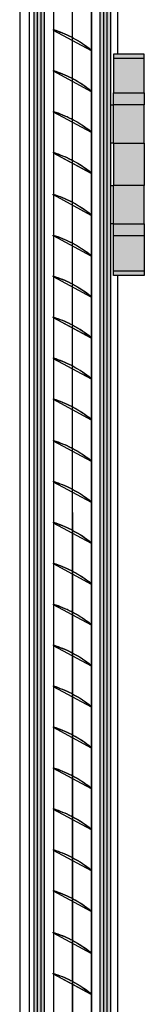
# Model space of a CAD drawing. Units: inches. Extents: x 138 to 1045, y 402 to 1065.
# Drawn here: x 921 to 924, y 610 to 633 of the extents above; entities that cross this region are included whole.
import ezdxf

# ---------------------------------------------------------------- set-up
doc = ezdxf.new("R2010")
doc.units = ezdxf.units.IN
doc.header["$LTSCALE"] = 0.125
doc.header["$MEASUREMENT"] = 0
doc.layers.get('Defpoints').update_dxf_attribs({"color": 30})
for name, color, linetype in [('01 Cut', 7, 'Continuous'), ('08 By Others', 222, 'Continuous'), ('1', 53, 'Continuous')]:
    doc.layers.add(name, color=color, linetype=linetype)

msp = doc.modelspace()

# ---------------------------------------------------------------- hatches: boundary and pattern name
at = {"layer": '1', "transparency": 33554687}
h = msp.add_hatch(color=256, dxfattribs=at)
h.dxf.hatch_style = 1
h.set_gradient(color1=(0, 135, 199), color2=(0, 135, 199), rotation=90, tint=1, name='CYLINDER')
h.paths.add_polyline_path([(921.28109, 652.10928), (921.04258, 652.10928), (921.04258, 526.86569), (921.28109, 526.86569)])
h = msp.add_hatch(color=256, dxfattribs=at)
h.dxf.hatch_style = 1
h.set_gradient(color1=(0, 135, 199), color2=(0, 135, 199), rotation=90, tint=1, name='CYLINDER')
h.paths.add_polyline_path([(922.79168, 652.10928), (922.55316, 652.10928), (922.55316, 526.86569), (922.79168, 526.86569)])
h = msp.add_hatch(color=9, dxfattribs=at)
h.dxf.hatch_style = 1
h.paths.add_polyline_path([(923.56668, 632.15356), (922.86668, 632.15356), (922.86668, 632.05356), (923.56668, 632.05356)])
h.paths.add_polyline_path([(923.56668, 627.17856), (922.86668, 627.17856), (922.86668, 627.07856), (923.56668, 627.07856)])
h = msp.add_hatch(color=256, dxfattribs=at)
h.dxf.hatch_style = 1
h.set_gradient(color1=(192, 192, 192), tint=1)
h.paths.add_polyline_path([(923.56668, 632.05356), (922.86668, 632.05356), (922.86668, 631.26356), (923.56668, 631.26356)])
h = msp.add_hatch(color=256, dxfattribs=at)
h.dxf.hatch_style = 1
h.set_gradient(color1=(192, 192, 192), rotation=90, tint=1, name='CYLINDER')
h.paths.add_polyline_path([(923.56668, 631.26356), (922.86668, 631.26356), (922.86668, 630.98856), (923.56668, 630.98856)])
h = msp.add_hatch(color=256, dxfattribs=at)
h.dxf.hatch_style = 1
h.set_gradient(color1=(192, 192, 192), tint=1)
h.paths.add_polyline_path([(923.56668, 630.98856), (922.86668, 630.98856), (922.86668, 630.11356), (923.56668, 630.11356)])
h = msp.add_hatch(color=256, dxfattribs=at)
h.dxf.hatch_style = 1
h.set_gradient(color1=(192, 192, 192), rotation=90, tint=1, name='CYLINDER')
h.paths.add_polyline_path([(923.56668, 630.11356), (922.86668, 630.11356), (922.86668, 629.14356), (923.56668, 629.14356)])
h = msp.add_hatch(color=256, dxfattribs=at)
h.dxf.hatch_style = 1
h.set_gradient(color1=(192, 192, 192), tint=1)
h.paths.add_polyline_path([(923.56668, 629.14356), (922.86668, 629.14356), (922.86668, 628.26856), (923.56668, 628.26856)])
h = msp.add_hatch(color=256, dxfattribs=at)
h.dxf.hatch_style = 1
h.set_gradient(color1=(192, 192, 192), rotation=90, tint=1, name='CYLINDER')
h.paths.add_polyline_path([(923.56668, 628.26856), (922.86668, 628.26856), (922.86668, 627.99356), (923.56668, 627.99356)])
h = msp.add_hatch(color=256, dxfattribs=at)
h.dxf.hatch_style = 1
h.set_gradient(color1=(192, 192, 192), tint=1)
h.paths.add_polyline_path([(923.56668, 627.99356), (922.86668, 627.99356), (922.86668, 627.17856), (923.56668, 627.17856)])

# ---------------------------------------------------------------- linework, layer by layer
at = {"layer": '01 Cut'}
for p, q in [((923.56668, 632.15356), (922.86668, 632.15356)), ((922.86668, 632.15356), (922.86668, 631.26356)), ((923.56668, 632.05356), (922.86668, 632.05356)), ((923.56668, 631.26356), (923.56668, 632.15356)), ((922.79168, 630.98856), (922.86668, 630.98856)), ((922.86668, 630.11356), (922.86668, 630.98856)), ((923.56668, 630.98856), (922.86668, 630.98856)), ((923.56668, 630.11356), (923.56668, 630.98856)), ((922.86668, 630.11356), (922.79168, 630.11356)), ((922.86668, 630.11356), (923.56668, 630.11356)), ((922.86668, 630.11356), (922.86668, 629.14356)), ((923.56668, 630.11356), (923.56668, 629.14356)), ((922.79168, 629.14356), (922.86668, 629.14356)), ((922.86668, 628.26856), (922.86668, 629.14356)), ((923.56668, 629.14356), (922.86668, 629.14356)), ((923.56668, 628.26856), (923.56668, 629.14356)), ((922.86668, 628.26856), (922.79168, 628.26856)), ((922.86668, 628.26856), (923.56668, 628.26856)), ((922.86668, 627.07856), (922.86668, 627.99356)), ((923.56668, 627.99356), (923.56668, 627.07856)), ((923.56668, 627.17856), (922.86668, 627.17856)), ((923.56668, 627.07856), (922.86668, 627.07856))]:
    msp.add_line(p, q, dxfattribs=at)
at = {"layer": '01 Cut', "ltscale": 0.1}
msp.add_lwpolyline([(923.56668, 630.98856), (922.86668, 630.98856), (922.86668, 631.26356), (923.56668, 631.26356)], close=True, dxfattribs=at)
at = {"layer": '01 Cut'}
msp.add_lwpolyline([(923.56668, 627.99356), (922.86668, 627.99356), (922.86668, 628.26856), (923.56668, 628.26856)], close=True, dxfattribs=at)
at = {"layer": '08 By Others'}
for p, q in [((920.71975, 651.85119), (920.71975, 576.00356)), ((920.9353, 651.8179), (920.9353, 576.05521)), ((922.95362, 639.65356), (922.95362, 632.15356)), ((922.95362, 627.07856), (922.95362, 587.65356))]:
    msp.add_line(p, q, dxfattribs=at)
at = {"layer": 'Defpoints'}
for p, q in [((921.04258, 652.10928), (921.04258, 539.16042)), ((921.28109, 652.10928), (921.28109, 539.16042)), ((922.55316, 652.10928), (922.55316, 539.16042)), ((922.79168, 652.10928), (922.79168, 539.16042)), ((921.12208, 652.04678), (921.12208, 539.16042)), ((921.20159, 652.04678), (921.20159, 539.16042)), ((922.63267, 652.04678), (922.63267, 539.16042)), ((922.71217, 652.04678), (922.71217, 539.16042))]:
    msp.add_line(p, q, dxfattribs=at)
at = {"layer": 'Defpoints', "color": 1}
for p, q in [((921.49296, 650.63735), (921.49296, 539.16042)), ((921.9208, 650.63735), (921.92679, 539.16042)), ((922.35807, 650.63735), (922.35807, 539.16042)), ((922.35861, 632.23058), (921.49349, 632.69803)), ((921.93534, 632.52848), (921.90133, 632.54623)), ((922.35861, 631.29308), (921.49349, 631.76053)), ((921.93534, 631.59098), (921.90133, 631.60873)), ((922.35861, 630.35558), (921.49349, 630.82303)), ((921.93534, 630.65348), (921.90133, 630.67123)), ((922.35493, 629.42), (921.48982, 629.88745)), ((921.93534, 629.71598), (921.90133, 629.73373)), ((922.35576, 628.46047), (921.49065, 628.92792)), ((921.93249, 628.75836), (921.89849, 628.77612)), ((922.35576, 627.52297), (921.49065, 627.99042)), ((921.93249, 627.82086), (921.89849, 627.83862)), ((922.35576, 626.58547), (921.49065, 627.05292)), ((921.93249, 626.88336), (921.89849, 626.90112)), ((922.35657, 625.64755), (921.49146, 626.115)), ((921.9333, 625.94544), (921.8993, 625.9632)), ((922.35737, 624.70963), (921.49226, 625.17708)), ((921.93411, 625.00752), (921.9001, 625.02528)), ((922.35818, 623.7717), (921.49307, 624.23916)), ((921.93491, 624.0696), (921.90091, 624.08736)), ((922.35818, 622.81984), (921.49307, 623.28729)), ((921.93491, 623.11773), (921.90091, 623.13549)), ((922.35818, 621.88234), (921.49307, 622.34979)), ((921.93491, 622.18023), (921.90091, 622.19799)), ((922.35818, 620.94484), (921.49307, 621.41229)), ((921.93491, 621.24273), (921.90091, 621.26049)), ((922.35818, 620.00734), (921.49307, 620.47479)), ((921.93491, 620.30523), (921.90091, 620.32299)), ((922.35818, 619.06984), (921.49307, 619.53729)), ((921.93491, 619.36773), (921.90091, 619.38549)), ((922.35818, 618.13234), (921.49307, 618.59979)), ((921.93491, 618.43023), (921.90091, 618.44799)), ((922.35818, 617.19484), (921.49307, 617.66229)), ((921.93491, 617.49273), (921.90091, 617.51049)), ((922.35818, 616.25734), (921.49307, 616.72479)), ((921.93491, 616.55523), (921.90091, 616.57299)), ((922.35818, 615.31984), (921.49307, 615.78729)), ((921.93491, 615.61773), (921.90091, 615.63549)), ((922.35818, 614.38234), (921.49307, 614.84979)), ((921.93491, 614.68023), (921.90091, 614.69799)), ((922.35818, 613.44484), (921.49307, 613.91229)), ((921.93491, 613.74273), (921.90091, 613.76049)), ((922.35451, 612.50926), (921.4894, 612.97671)), ((921.93491, 612.80523), (921.90091, 612.82299)), ((922.35533, 611.54973), (921.49022, 612.01718)), ((921.93207, 611.84762), (921.89806, 611.86538)), ((922.35533, 610.61223), (921.49022, 611.07968)), ((921.93207, 610.91012), (921.89806, 610.92788))]:
    msp.add_line(p, q, dxfattribs=at)
at = {"layer": 'Defpoints', "color": 1, "lineweight": 5}
for p, q in [((921.49663, 650.63735), (921.49663, 539.16042)), ((921.91713, 650.6373), (921.92312, 539.16042)), ((922.3544, 650.63735), (922.3544, 539.16042)), ((922.36035, 632.23381), (921.49524, 632.70126)), ((922.36035, 631.29631), (921.49524, 631.76376)), ((922.36035, 630.35881), (921.49524, 630.82626)), ((922.35668, 629.42323), (921.49157, 629.89068)), ((922.3575, 628.4637), (921.49239, 628.93115)), ((922.3575, 627.5262), (921.49239, 627.99365)), ((922.3575, 626.5887), (921.49239, 627.05615)), ((922.35831, 625.65078), (921.4932, 626.11823)), ((922.35912, 624.71285), (921.49401, 625.18031)), ((922.35992, 623.77493), (921.49481, 624.24238)), ((922.35992, 622.82307), (921.49481, 623.29052)), ((922.35992, 621.88557), (921.49481, 622.35302)), ((922.35992, 620.94807), (921.49481, 621.41552)), ((922.35992, 620.01057), (921.49481, 620.47802)), ((922.35992, 619.07307), (921.49481, 619.54052)), ((922.35992, 618.13557), (921.49481, 618.60302)), ((922.35992, 617.19807), (921.49481, 617.66552)), ((922.35992, 616.26057), (921.49481, 616.72802)), ((922.35992, 615.32307), (921.49481, 615.79052)), ((922.35992, 614.38557), (921.49481, 614.85302)), ((922.35992, 613.44807), (921.49481, 613.91552)), ((922.35625, 612.51249), (921.49114, 612.97994)), ((922.35708, 611.55295), (921.49197, 612.02041)), ((922.35708, 610.61545), (921.49197, 611.08291))]:
    msp.add_line(p, q, dxfattribs=at)
at = {"layer": 'Defpoints', "color": 1}
for points in [[(921.90133, 632.5403, 0.04859728), (921.48982, 632.70238), (921.48982, 632.71675, -0.04073872), (921.90133, 632.54623)], [(921.93534, 632.52848, -0.04589829), (922.35493, 632.25357), (922.35493, 632.23493, 0.05593945), (921.93534, 632.52256)], [(921.90133, 631.6028, 0.04859728), (921.48982, 631.76488), (921.48982, 631.77925, -0.04073872), (921.90133, 631.60873)], [(921.93534, 631.59098, -0.04589829), (922.35493, 631.31607), (922.35493, 631.29743, 0.05593945), (921.93534, 631.58506)], [(921.90133, 630.6653, 0.04859728), (921.48982, 630.82738), (921.48982, 630.84175, -0.04073872), (921.90133, 630.67123)], [(921.93534, 630.65348, -0.04589829), (922.35493, 630.37857), (922.35493, 630.35993, 0.05593945), (921.93534, 630.64756)], [(921.90133, 629.7278, 0.04859728), (921.48982, 629.88988), (921.48982, 629.90425, -0.04073872), (921.90133, 629.73373)], [(921.93534, 629.71598, -0.04589829), (922.35493, 629.44107), (922.35493, 629.42243, 0.05593945), (921.93534, 629.71006)], [(921.89849, 628.77018, 0.04859728), (921.48698, 628.93227), (921.48698, 628.94663, -0.04073872), (921.89849, 628.77612)], [(921.93249, 628.75836, -0.04589829), (922.35209, 628.48346), (922.35209, 628.46482, 0.05593945), (921.93249, 628.75245)], [(921.89849, 627.83268, 0.04859728), (921.48698, 627.99477), (921.48698, 628.00913, -0.04073872), (921.89849, 627.83862)], [(921.93249, 627.82086, -0.04589829), (922.35209, 627.54596), (922.35209, 627.52732, 0.05593945), (921.93249, 627.81495)], [(921.89849, 626.89518, 0.04859728), (921.48698, 627.05727), (921.48698, 627.07163, -0.04073872), (921.89849, 626.90112)], [(921.93249, 626.88336, -0.04589829), (922.35209, 626.60846), (922.35209, 626.58982, 0.05593945), (921.93249, 626.87745)], [(921.8993, 625.95726, 0.04859728), (921.48778, 626.11935), (921.48778, 626.13371, -0.04073872), (921.8993, 625.9632)], [(921.9333, 625.94544, -0.04589829), (922.35289, 625.67053), (922.35289, 625.6519, 0.05593945), (921.9333, 625.93953)], [(921.9001, 625.01934, 0.04859728), (921.48859, 625.18143), (921.48859, 625.19579, -0.04073872), (921.9001, 625.02528)], [(921.93411, 625.00752, -0.04589829), (922.3537, 624.73261), (922.3537, 624.71398, 0.05593945), (921.93411, 625.0016)], [(921.90091, 624.08142, 0.04859728), (921.4894, 624.24351), (921.4894, 624.25787, -0.04073872), (921.90091, 624.08736)], [(921.93491, 624.0696, -0.04589829), (922.35451, 623.79469), (922.35451, 623.77605, 0.05593945), (921.93491, 624.06368)], [(921.90091, 623.12955, 0.04859728), (921.4894, 623.29164), (921.4894, 623.30601, -0.04073872), (921.90091, 623.13549)], [(921.93491, 623.11773, -0.04589829), (922.35451, 622.84283), (922.35451, 622.82419, 0.05593945), (921.93491, 623.11182)], [(921.90091, 622.19205, 0.04859728), (921.4894, 622.35414), (921.4894, 622.36851, -0.04073872), (921.90091, 622.19799)], [(921.93491, 622.18023, -0.04589829), (922.35451, 621.90533), (922.35451, 621.88669, 0.05593945), (921.93491, 622.17432)], [(921.90091, 621.25455, 0.04859728), (921.4894, 621.41664), (921.4894, 621.43101, -0.04073872), (921.90091, 621.26049)], [(921.93491, 621.24273, -0.04589829), (922.35451, 620.96783), (922.35451, 620.94919, 0.05593945), (921.93491, 621.23682)], [(921.90091, 620.31705, 0.04859728), (921.4894, 620.47914), (921.4894, 620.49351, -0.04073872), (921.90091, 620.32299)], [(921.93491, 620.30523, -0.04589829), (922.35451, 620.03033), (922.35451, 620.01169, 0.05593945), (921.93491, 620.29932)], [(921.90091, 619.37955, 0.04859728), (921.4894, 619.54164), (921.4894, 619.55601, -0.04073872), (921.90091, 619.38549)], [(921.93491, 619.36773, -0.04589829), (922.35451, 619.09283), (922.35451, 619.07419, 0.05593945), (921.93491, 619.36182)], [(921.90091, 618.44205, 0.04859728), (921.4894, 618.60414), (921.4894, 618.61851, -0.04073872), (921.90091, 618.44799)], [(921.93491, 618.43023, -0.04589829), (922.35451, 618.15533), (922.35451, 618.13669, 0.05593945), (921.93491, 618.42432)], [(921.90091, 617.50455, 0.04859728), (921.4894, 617.66664), (921.4894, 617.68101, -0.04073872), (921.90091, 617.51049)], [(921.93491, 617.49273, -0.04589829), (922.35451, 617.21783), (922.35451, 617.19919, 0.05593945), (921.93491, 617.48682)], [(921.90091, 616.56705, 0.04859728), (921.4894, 616.72914), (921.4894, 616.74351, -0.04073872), (921.90091, 616.57299)], [(921.93491, 616.55523, -0.04589829), (922.35451, 616.28033), (922.35451, 616.26169, 0.05593945), (921.93491, 616.54932)], [(921.90091, 615.62955, 0.04859728), (921.4894, 615.79164), (921.4894, 615.80601, -0.04073872), (921.90091, 615.63549)], [(921.93491, 615.61773, -0.04589829), (922.35451, 615.34283), (922.35451, 615.32419, 0.05593945), (921.93491, 615.61182)], [(921.90091, 614.69205, 0.04859728), (921.4894, 614.85414), (921.4894, 614.86851, -0.04073872), (921.90091, 614.69799)], [(921.93491, 614.68023, -0.04589829), (922.35451, 614.40533), (922.35451, 614.38669, 0.05593945), (921.93491, 614.67432)], [(921.90091, 613.75455, 0.04859728), (921.4894, 613.91664), (921.4894, 613.93101, -0.04073872), (921.90091, 613.76049)], [(921.93491, 613.74273, -0.04589829), (922.35451, 613.46783), (922.35451, 613.44919, 0.05593945), (921.93491, 613.73682)], [(921.90091, 612.81705, 0.04859728), (921.4894, 612.97914), (921.4894, 612.99351, -0.04073872), (921.90091, 612.82299)], [(921.93491, 612.80523, -0.04589829), (922.35451, 612.53033), (922.35451, 612.51169, 0.05593945), (921.93491, 612.79932)], [(921.89806, 611.85944, 0.04859728), (921.48655, 612.02153), (921.48655, 612.03589, -0.04073872), (921.89806, 611.86538)], [(921.93207, 611.84762, -0.04589829), (922.35166, 611.57271), (922.35166, 611.55408, 0.05593945), (921.93207, 611.8417)], [(921.89806, 610.92194, 0.04859728), (921.48655, 611.08403), (921.48655, 611.09839, -0.04073872), (921.89806, 610.92788)], [(921.93207, 610.91012, -0.04589829), (922.35166, 610.63521), (922.35166, 610.61658, 0.05593945), (921.93207, 610.9042)]]:
    msp.add_lwpolyline(points, format="xyb", close=True, dxfattribs=at)

doc.saveas('drawing.dxf')
